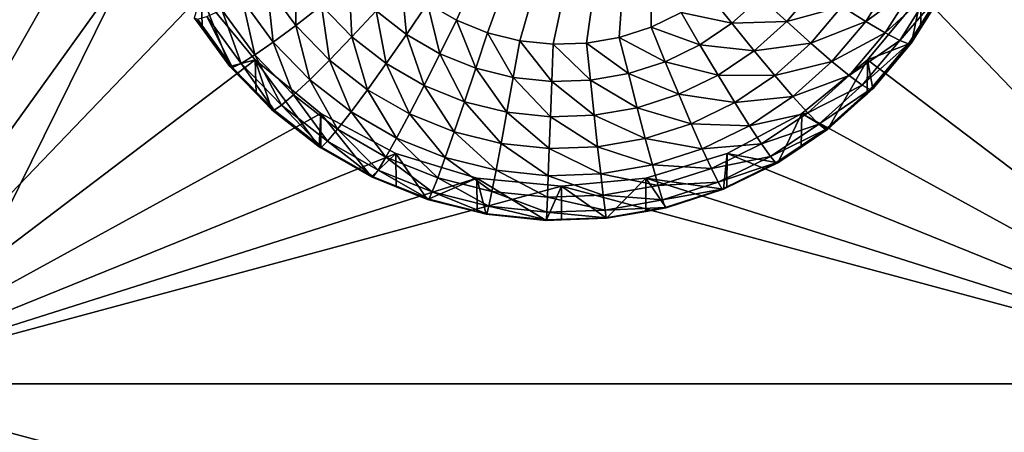
# Model space of a CAD drawing. Extents: x -24 to 24, y -190 to 30.
# Drawn here: x -2 to 2, y -165 to -163 of the extents above; entities that cross this region are included whole.
import ezdxf

# ---------------------------------------------------------------- set-up
doc = ezdxf.new("R2010")
doc.units = 0
doc.layers.add('L1', color=7, linetype='CONTINUOUS')
doc.layers.add('L3', color=7, linetype='CONTINUOUS')

msp = doc.modelspace()

# ---------------------------------------------------------------- linework, layer by layer
at = {"layer": 'L1', "color": 7}
for points in [[(17.45052, -52.3298, 192.2336), (-17.45052, -52.3298, 192.2336), (17.16824, -189.1116, 202.891)], [(17.16824, -189.1116, 202.891), (-17.45052, -52.3298, 192.2336), (-17.16824, -189.1116, 202.891)], [(17.73879, -53.30203, 179.7557), (-17.4299, -186.5964, 191.4174), (-17.73879, -53.30203, 179.7557)], [(17.4299, -186.5964, 191.4174), (-17.4299, -186.5964, 191.4174), (17.73879, -53.30203, 179.7557)]]:
    msp.add_3dface(points, dxfattribs=at)
at = {"layer": 'L3', "color": 250}
for points in [[(-16.15, -139.2071, 188.7671), (-12.25, -184.9324, 192.7675), (12.25, -135.3219, 188.4272)], [(-12.25, -184.9324, 192.7675), (12.25, -184.9324, 192.7675), (12.25, -135.3219, 188.4272)], [(-2.5, -164.5416, 189.4778), (-2.5, -160.2579, 189.103), (-1.475, -162.3997, 189.2904)], [(2.5, -164.5416, 189.4778), (1.475, -162.3997, 189.2904), (2.5, -160.2579, 189.103)], [(0.305304, -161.8213, 187.2322), (-0.357273, -163.3038, 187.3619), (-0.455742, -163.2471, 187.3569)], [(-0.251849, -163.3462, 187.3656), (-0.357273, -163.3038, 187.3619), (0.305304, -161.8213, 187.2322)], [(-0.141523, -163.3736, 187.368), (-0.251849, -163.3462, 187.3656), (0.305304, -161.8213, 187.2322)], [(0.305304, -161.8213, 187.2322), (-0.028443, -163.3855, 187.369), (-0.141523, -163.3736, 187.368)], [(0.305304, -161.8213, 187.2322), (0.085191, -163.3815, 187.3687), (-0.028443, -163.3855, 187.369)], [(0.197166, -163.3618, 187.367), (0.085191, -163.3815, 187.3687), (0.305304, -161.8213, 187.2322)], [(0.305304, -161.8213, 187.2322), (0.305304, -163.3268, 187.3639), (0.197166, -163.3618, 187.367)], [(0.305304, -161.8213, 187.2322), (0.4075, -163.2772, 187.3596), (0.305304, -163.3268, 187.3639)], [(-2.5, -164.5416, 189.4778), (-1.475, -162.3997, 189.2904), (-1.446658, -162.6864, 189.3155)], [(1.446658, -162.6864, 189.3155), (1.475, -162.3997, 189.2904), (2.5, -164.5416, 189.4778)], [(-1.446658, -162.6864, 189.3155), (-1.362722, -162.962, 189.3396), (-2.5, -164.5416, 189.4778)], [(1.362722, -162.962, 189.3396), (1.446658, -162.6864, 189.3155), (2.5, -164.5416, 189.4778)], [(-2.5, -164.5416, 189.4778), (-1.362722, -162.962, 189.3396), (-1.226418, -163.2161, 189.3618)], [(1.362722, -162.962, 189.3396), (2.5, -164.5416, 189.4778), (1.226418, -163.2161, 189.3618)], [(-1.002118, -163.1882, 187.4634), (-0.905352, -163.1332, 187.3974), (-0.905217, -163.321, 187.475)], [(-0.905217, -163.321, 187.475), (-0.905352, -163.1332, 187.3974), (-0.817807, -163.2533, 187.4079)], [(-0.817807, -163.2533, 187.4079), (-0.722962, -163.1773, 187.3635), (-0.714345, -163.36, 187.4172)], [(-0.714345, -163.36, 187.4172), (-0.722962, -163.1773, 187.3635), (-0.631499, -163.2716, 187.3718)], [(-0.631499, -163.2716, 187.3718), (-0.545342, -163.1774, 187.3508), (-0.527744, -163.3524, 187.3789)], [(-0.527744, -163.3524, 187.3789), (-0.545342, -163.1774, 187.3508), (-0.455742, -163.2471, 187.3569)], [(1.036909, -163.3077, 187.5563), (0.955996, -163.2563, 187.4694), (1.131666, -163.1566, 187.543)], [(1.204137, -163.1863, 187.646), (1.036909, -163.3077, 187.5563), (1.131666, -163.1566, 187.543)], [(-1.086935, -163.2338, 187.5498), (-1.002118, -163.1882, 187.4634), (-0.981832, -163.3779, 187.5624)], [(-0.981832, -163.3779, 187.5624), (-1.002118, -163.1882, 187.4634), (-0.905217, -163.321, 187.475)], [(0.581036, -163.3138, 187.3755), (0.4075, -163.2772, 187.3596), (0.501764, -163.2138, 187.354)], [(0.581036, -163.3138, 187.3755), (0.501764, -163.2138, 187.354), (0.678884, -163.226, 187.3678)], [(0.767946, -163.3084, 187.4127), (0.678884, -163.226, 187.3678), (0.863683, -163.1948, 187.4028)], [(0.955996, -163.2563, 187.4694), (0.767946, -163.3084, 187.4127), (0.863683, -163.1948, 187.4028)], [(1.103313, -163.347, 187.6601), (1.036909, -163.3077, 187.5563), (1.204137, -163.1863, 187.646)], [(1.257989, -163.2049, 187.7622), (1.103313, -163.347, 187.6601), (1.204137, -163.1863, 187.646)], [(1.152655, -163.3728, 187.7769), (1.103313, -163.347, 187.6601), (1.257989, -163.2049, 187.7622)], [(1.29115, -163.2116, 187.8871), (1.152655, -163.3728, 187.7769), (1.257989, -163.2049, 187.7622)], [(1.18304, -163.384, 187.9022), (1.152655, -163.3728, 187.7769), (1.29115, -163.2116, 187.8871)], [(1.29115, -163.2116, 187.8871), (1.223954, -163.3313, 188.0268), (1.18304, -163.384, 187.9022)], [(1.302348, -163.2064, 188.0159), (1.226418, -163.2161, 189.3618), (1.223954, -163.3313, 188.0268)], [(1.29115, -163.2116, 187.8871), (1.302348, -163.2064, 188.0159), (1.223954, -163.3313, 188.0268)], [(-1.226418, -163.2161, 189.3618), (-1.042982, -163.4388, 189.3813), (-2.5, -164.5416, 189.4778)], [(-1.224431, -163.3314, 188.0268), (-1.226418, -163.2161, 189.3618), (-1.250871, -163.2952, 188.0236)], [(-1.129916, -163.461, 188.0382), (-1.042982, -163.4388, 189.3813), (-1.226418, -163.2161, 189.3618)], [(-1.129916, -163.461, 188.0382), (-1.226418, -163.2161, 189.3618), (-1.224431, -163.3314, 188.0268)], [(-1.156542, -163.2684, 187.6532), (-1.086935, -163.2338, 187.5498), (-1.044708, -163.4218, 187.6666)], [(-1.044708, -163.4218, 187.6666), (-1.086935, -163.2338, 187.5498), (-0.981832, -163.3779, 187.5624)], [(-0.527744, -163.3524, 187.3789), (-0.455742, -163.2471, 187.3569), (-0.413717, -163.418, 187.3846)], [(-0.413717, -163.418, 187.3846), (-0.455742, -163.2471, 187.3569), (-0.357273, -163.3038, 187.3619)], [(0.767946, -163.3084, 187.4127), (0.581036, -163.3138, 187.3755), (0.678884, -163.226, 187.3678)], [(2.5, -164.5416, 189.4778), (1.042982, -163.4388, 189.3813), (1.226418, -163.2161, 189.3618)], [(1.1933, -163.3802, 188.0311), (1.226418, -163.2161, 189.3618), (1.042982, -163.4388, 189.3813)], [(1.223954, -163.3313, 188.0268), (1.226418, -163.2161, 189.3618), (1.1933, -163.3802, 188.0311)], [(-1.208265, -163.2907, 187.7697), (-1.156542, -163.2684, 187.6532), (-1.09143, -163.4509, 187.7837)], [(-1.09143, -163.4509, 187.7837), (-1.156542, -163.2684, 187.6532), (-1.044708, -163.4218, 187.6666)], [(-0.905217, -163.321, 187.475), (-0.817807, -163.2533, 187.4079), (-0.790696, -163.4392, 187.4854)], [(-0.790696, -163.4392, 187.4854), (-0.817807, -163.2533, 187.4079), (-0.714345, -163.36, 187.4172)], [(-0.714345, -163.36, 187.4172), (-0.631499, -163.2716, 187.3718), (-0.596978, -163.4514, 187.4252)], [(-0.596978, -163.4514, 187.4252), (-0.631499, -163.2716, 187.3718), (-0.527744, -163.3524, 187.3789)], [(0.47188, -163.3871, 187.3819), (0.305304, -163.3268, 187.3639), (0.4075, -163.2772, 187.3596)], [(0.47188, -163.3871, 187.3819), (0.4075, -163.2772, 187.3596), (0.581036, -163.3138, 187.3755)], [(0.850027, -163.3821, 187.4804), (0.767946, -163.3084, 187.4127), (0.955996, -163.2563, 187.4694)], [(1.036909, -163.3077, 187.5563), (0.850027, -163.3821, 187.4804), (0.955996, -163.2563, 187.4694)], [(-1.240116, -163.2997, 187.8948), (-1.224431, -163.3314, 188.0268), (-1.250871, -163.2952, 188.0236)], [(-1.240116, -163.2997, 187.8948), (-1.208265, -163.2907, 187.7697), (-1.120201, -163.4641, 187.9092)], [(-1.120201, -163.4641, 187.9092), (-1.224431, -163.3314, 188.0268), (-1.240116, -163.2997, 187.8948)], [(-1.120201, -163.4641, 187.9092), (-1.208265, -163.2907, 187.7697), (-1.09143, -163.4509, 187.7837)], [(-0.413717, -163.418, 187.3846), (-0.357273, -163.3038, 187.3619), (-0.291638, -163.4671, 187.3889)], [(-0.291638, -163.4671, 187.3889), (-0.357273, -163.3038, 187.3619), (-0.251849, -163.3462, 187.3656)], [(0.657262, -163.4077, 187.4214), (0.47188, -163.3871, 187.3819), (0.581036, -163.3138, 187.3755)], [(0.657262, -163.4077, 187.4214), (0.581036, -163.3138, 187.3755), (0.767946, -163.3084, 187.4127)], [(0.850027, -163.3821, 187.4804), (0.657262, -163.4077, 187.4214), (0.767946, -163.3084, 187.4127)], [(0.921971, -163.4441, 187.5682), (0.850027, -163.3821, 187.4804), (1.036909, -163.3077, 187.5563)], [(1.103313, -163.347, 187.6601), (0.921971, -163.4441, 187.5682), (1.036909, -163.3077, 187.5563)], [(-1.120201, -163.4641, 187.9092), (-1.129916, -163.461, 188.0382), (-1.224431, -163.3314, 188.0268)], [(-0.981832, -163.3779, 187.5624), (-0.905217, -163.321, 187.475), (-0.857618, -163.506, 187.5736)], [(-0.857618, -163.506, 187.5736), (-0.905217, -163.321, 187.475), (-0.790696, -163.4392, 187.4854)], [(-0.291638, -163.4671, 187.3889), (-0.251849, -163.3462, 187.3656), (-0.163882, -163.4988, 187.3917)], [(-0.163882, -163.4988, 187.3917), (-0.251849, -163.3462, 187.3656), (-0.141523, -163.3736, 187.368)], [(0.353539, -163.4447, 187.3869), (0.197166, -163.3618, 187.367), (0.305304, -163.3268, 187.3639)], [(0.353539, -163.4447, 187.3869), (0.305304, -163.3268, 187.3639), (0.47188, -163.3871, 187.3819)], [(0.981014, -163.4922, 187.6728), (0.921971, -163.4441, 187.5682), (1.103313, -163.347, 187.6601)], [(1.152655, -163.3728, 187.7769), (0.981014, -163.4922, 187.6728), (1.103313, -163.347, 187.6601)], [(1.18304, -163.384, 187.9022), (1.223954, -163.3313, 188.0268), (1.1933, -163.3802, 188.0311)], [(-1.044708, -163.4218, 187.6666), (-0.981832, -163.3779, 187.5624), (-0.91254, -163.5581, 187.6786)], [(-0.91254, -163.5581, 187.6786), (-0.981832, -163.3779, 187.5624), (-0.857618, -163.506, 187.5736)], [(-0.790696, -163.4392, 187.4854), (-0.714345, -163.36, 187.4172), (-0.660785, -163.5403, 187.4942)], [(-0.660785, -163.5403, 187.4942), (-0.714345, -163.36, 187.4172), (-0.596978, -163.4514, 187.4252)], [(-0.596978, -163.4514, 187.4252), (-0.527744, -163.3524, 187.3789), (-0.467992, -163.5255, 187.4317)], [(-0.467992, -163.5255, 187.4317), (-0.527744, -163.3524, 187.3789), (-0.413717, -163.418, 187.3846)], [(-0.163882, -163.4988, 187.3917), (-0.141523, -163.3736, 187.368), (-0.032937, -163.5125, 187.3929)], [(-0.032937, -163.5125, 187.3929), (-0.141523, -163.3736, 187.368), (-0.028443, -163.3855, 187.369)], [(0.09865, -163.508, 187.3925), (-0.028443, -163.3855, 187.369), (0.085191, -163.3815, 187.3687)], [(0.228316, -163.4852, 187.3905), (0.085191, -163.3815, 187.3687), (0.197166, -163.3618, 187.367)], [(0.09865, -163.508, 187.3925), (0.085191, -163.3815, 187.3687), (0.228316, -163.4852, 187.3905)], [(0.228316, -163.4852, 187.3905), (0.197166, -163.3618, 187.367), (0.353539, -163.4447, 187.3869)], [(0.727513, -163.492, 187.49), (0.657262, -163.4077, 187.4214), (0.850027, -163.3821, 187.4804)], [(0.921971, -163.4441, 187.5682), (0.727513, -163.492, 187.49), (0.850027, -163.3821, 187.4804)], [(1.024887, -163.5245, 187.7902), (0.981014, -163.4922, 187.6728), (1.152655, -163.3728, 187.7769)], [(1.18304, -163.384, 187.9022), (1.024887, -163.5245, 187.7902), (1.152655, -163.3728, 187.7769)], [(1.1933, -163.3802, 188.0311), (1.042982, -163.4388, 189.3813), (1.061026, -163.5372, 188.0448)], [(1.18304, -163.384, 187.9022), (1.1933, -163.3802, 188.0311), (1.051904, -163.5397, 187.9158)], [(1.1933, -163.3802, 188.0311), (1.061026, -163.5372, 188.0448), (1.051904, -163.5397, 187.9158)], [(-0.032937, -163.5125, 187.3929), (-0.028443, -163.3855, 187.369), (0.09865, -163.508, 187.3925)], [(0.533786, -163.4907, 187.4287), (0.353539, -163.4447, 187.3869), (0.47188, -163.3871, 187.3819)], [(0.533786, -163.4907, 187.4287), (0.47188, -163.3871, 187.3819), (0.657262, -163.4077, 187.4214)], [(0.727513, -163.492, 187.49), (0.533786, -163.4907, 187.4287), (0.657262, -163.4077, 187.4214)], [(1.051904, -163.5397, 187.9158), (1.024887, -163.5245, 187.7902), (1.18304, -163.384, 187.9022)], [(-2.5, -164.5416, 189.4778), (-1.042982, -163.4388, 189.3813), (-0.819466, -163.6215, 189.3973)], [(-1.040559, -163.5532, 188.0462), (-1.042982, -163.4388, 189.3813), (-1.129916, -163.461, 188.0382)], [(-1.09143, -163.4509, 187.7837), (-1.044708, -163.4218, 187.6666), (-0.953351, -163.5933, 187.7962)], [(-0.953351, -163.5933, 187.7962), (-1.044708, -163.4218, 187.6666), (-0.91254, -163.5581, 187.6786)], [(-1.040559, -163.5532, 188.0462), (-0.986968, -163.6085, 188.0511), (-1.042982, -163.4388, 189.3813)], [(-1.042982, -163.4388, 189.3813), (-0.986968, -163.6085, 188.0511), (-0.82481, -163.7347, 188.0621)], [(-1.042982, -163.4388, 189.3813), (-0.82481, -163.7347, 188.0621), (-0.819466, -163.6215, 189.3973)], [(-0.857618, -163.506, 187.5736), (-0.790696, -163.4392, 187.4854), (-0.716712, -163.6157, 187.5832)], [(-0.716712, -163.6157, 187.5832), (-0.790696, -163.4392, 187.4854), (-0.660785, -163.5403, 187.4942)], [(-0.467992, -163.5255, 187.4317), (-0.413717, -163.418, 187.3846), (-0.329898, -163.5811, 187.4366)], [(-0.329898, -163.5811, 187.4366), (-0.413717, -163.418, 187.3846), (-0.291638, -163.4671, 187.3889)], [(0.399919, -163.5557, 187.4344), (0.228316, -163.4852, 187.3905), (0.353539, -163.4447, 187.3869)], [(0.399919, -163.5557, 187.4344), (0.353539, -163.4447, 187.3869), (0.533786, -163.4907, 187.4287)], [(0.789087, -163.5633, 187.5786), (0.727513, -163.492, 187.49), (0.921971, -163.4441, 187.5682)], [(0.981014, -163.4922, 187.6728), (0.789087, -163.5633, 187.5786), (0.921971, -163.4441, 187.5682)], [(2.5, -164.5416, 189.4778), (0.819466, -163.6215, 189.3973), (1.042982, -163.4388, 189.3813)], [(0.819466, -163.6215, 189.3973), (0.908101, -163.6744, 188.0568), (1.042982, -163.4388, 189.3813)], [(1.042982, -163.4388, 189.3813), (0.908101, -163.6744, 188.0568), (1.041931, -163.5544, 188.0463)], [(1.042982, -163.4388, 189.3813), (1.041931, -163.5544, 188.0463), (1.061026, -163.5372, 188.0448)], [(-1.040559, -163.5532, 188.0462), (-1.129916, -163.461, 188.0382), (-1.120201, -163.4641, 187.9092)], [(-1.120201, -163.4641, 187.9092), (-1.09143, -163.4509, 187.7837), (-0.978482, -163.6103, 187.922)], [(-0.978482, -163.6103, 187.922), (-1.040559, -163.5532, 188.0462), (-1.120201, -163.4641, 187.9092)], [(-0.978482, -163.6103, 187.922), (-1.09143, -163.4509, 187.7837), (-0.953351, -163.5933, 187.7962)], [(-0.660785, -163.5403, 187.4942), (-0.596978, -163.4514, 187.4252), (-0.518013, -163.6224, 187.5014)], [(-0.518013, -163.6224, 187.5014), (-0.596978, -163.4514, 187.4252), (-0.467992, -163.5255, 187.4317)], [(-0.329898, -163.5811, 187.4366), (-0.291638, -163.4671, 187.3889), (-0.185382, -163.617, 187.4397)], [(-0.185382, -163.617, 187.4397), (-0.291638, -163.4671, 187.3889), (-0.163882, -163.4988, 187.3917)], [(-0.91254, -163.5581, 187.6786), (-0.857618, -163.506, 187.5736), (-0.762611, -163.6748, 187.6888)], [(-0.762611, -163.6748, 187.6888), (-0.857618, -163.506, 187.5736), (-0.716712, -163.6157, 187.5832)], [(-0.185382, -163.617, 187.4397), (-0.163882, -163.4988, 187.3917), (-0.037258, -163.6325, 187.4411)], [(-0.037258, -163.6325, 187.4411), (-0.163882, -163.4988, 187.3917), (-0.032937, -163.5125, 187.3929)], [(-0.037258, -163.6325, 187.4411), (-0.032937, -163.5125, 187.3929), (0.111592, -163.6273, 187.4406)], [(0.111592, -163.6273, 187.4406), (-0.032937, -163.5125, 187.3929), (0.09865, -163.508, 187.3925)], [(0.258269, -163.6016, 187.4384), (0.09865, -163.508, 187.3925), (0.228316, -163.4852, 187.3905)], [(0.111592, -163.6273, 187.4406), (0.09865, -163.508, 187.3925), (0.258269, -163.6016, 187.4384)], [(0.258269, -163.6016, 187.4384), (0.228316, -163.4852, 187.3905), (0.399919, -163.5557, 187.4344)], [(0.590838, -163.5838, 187.498), (0.399919, -163.5557, 187.4344), (0.533786, -163.4907, 187.4287)], [(0.590838, -163.5838, 187.498), (0.533786, -163.4907, 187.4287), (0.727513, -163.492, 187.49)], [(0.789087, -163.5633, 187.5786), (0.590838, -163.5838, 187.498), (0.727513, -163.492, 187.49)], [(0.839621, -163.6191, 187.6839), (0.789087, -163.5633, 187.5786), (0.981014, -163.4922, 187.6728)], [(1.024887, -163.5245, 187.7902), (0.839621, -163.6191, 187.6839), (0.981014, -163.4922, 187.6728)], [(-0.716712, -163.6157, 187.5832), (-0.660785, -163.5403, 187.4942), (-0.561856, -163.7048, 187.591)], [(-0.561856, -163.7048, 187.591), (-0.660785, -163.5403, 187.4942), (-0.518013, -163.6224, 187.5014)], [(-0.518013, -163.6224, 187.5014), (-0.467992, -163.5255, 187.4317), (-0.365158, -163.6839, 187.5068)], [(-0.365158, -163.6839, 187.5068), (-0.467992, -163.5255, 187.4317), (-0.329898, -163.5811, 187.4366)], [(0.87717, -163.657, 187.8018), (0.839621, -163.6191, 187.6839), (1.024887, -163.5245, 187.7902)], [(1.051904, -163.5397, 187.9158), (0.87717, -163.657, 187.8018), (1.024887, -163.5245, 187.7902)], [(0.900293, -163.6757, 187.9277), (0.87717, -163.657, 187.8018), (1.051904, -163.5397, 187.9158)], [(1.051904, -163.5397, 187.9158), (1.041931, -163.5544, 188.0463), (0.900293, -163.6757, 187.9277)], [(1.051904, -163.5397, 187.9158), (1.061026, -163.5372, 188.0448), (1.041931, -163.5544, 188.0463)], [(-0.978482, -163.6103, 187.922), (-0.986968, -163.6085, 188.0511), (-1.040559, -163.5532, 188.0462)], [(-0.953351, -163.5933, 187.7962), (-0.91254, -163.5581, 187.6786), (-0.796716, -163.7152, 187.8069)], [(-0.796716, -163.7152, 187.8069), (-0.91254, -163.5581, 187.6786), (-0.762611, -163.6748, 187.6888)], [(-0.365158, -163.6839, 187.5068), (-0.329898, -163.5811, 187.4366), (-0.205196, -163.7236, 187.5103)], [(-0.205196, -163.7236, 187.5103), (-0.329898, -163.5811, 187.4366), (-0.185382, -163.617, 187.4397)], [(0.442664, -163.6558, 187.5043), (0.258269, -163.6016, 187.4384), (0.399919, -163.5557, 187.4344)], [(0.442664, -163.6558, 187.5043), (0.399919, -163.5557, 187.4344), (0.590838, -163.5838, 187.498)], [(0.640845, -163.663, 187.5874), (0.590838, -163.5838, 187.498), (0.789087, -163.5633, 187.5786)], [(0.839621, -163.6191, 187.6839), (0.640845, -163.663, 187.5874), (0.789087, -163.5633, 187.5786)], [(0.900293, -163.6757, 187.9277), (1.041931, -163.5544, 188.0463), (0.908101, -163.6744, 188.0568)], [(-0.82481, -163.7347, 188.0621), (-0.986968, -163.6085, 188.0511), (-0.978482, -163.6103, 187.922)], [(-0.978482, -163.6103, 187.922), (-0.953351, -163.5933, 187.7962), (-0.817718, -163.7354, 187.9329)], [(-0.817718, -163.7354, 187.9329), (-0.82481, -163.7347, 188.0621), (-0.978482, -163.6103, 187.922)], [(-0.817718, -163.7354, 187.9329), (-0.953351, -163.5933, 187.7962), (-0.796716, -163.7152, 187.8069)], [(-0.762611, -163.6748, 187.6888), (-0.716712, -163.6157, 187.5832), (-0.597837, -163.7696, 187.6971)], [(-0.597837, -163.7696, 187.6971), (-0.716712, -163.6157, 187.5832), (-0.561856, -163.7048, 187.591)], [(-0.205196, -163.7236, 187.5103), (-0.185382, -163.617, 187.4397), (-0.04124, -163.7408, 187.5118)], [(-0.04124, -163.7408, 187.5118), (-0.185382, -163.617, 187.4397), (-0.037258, -163.6325, 187.4411)], [(0.285873, -163.7066, 187.5088), (0.111592, -163.6273, 187.4406), (0.258269, -163.6016, 187.4384)], [(0.285873, -163.7066, 187.5088), (0.258269, -163.6016, 187.4384), (0.442664, -163.6558, 187.5043)], [(0.640845, -163.663, 187.5874), (0.442664, -163.6558, 187.5043), (0.590838, -163.5838, 187.498)], [(-2.5, -164.5416, 189.4778), (-0.819466, -163.6215, 189.3973), (-0.564458, -163.7573, 189.4092)], [(-0.819466, -163.6215, 189.3973), (-0.82481, -163.7347, 188.0621), (-0.819249, -163.7379, 188.0624)], [(-0.819466, -163.6215, 189.3973), (-0.646597, -163.8372, 188.0711), (-0.564458, -163.7573, 189.4092)], [(-0.819466, -163.6215, 189.3973), (-0.819249, -163.7379, 188.0624), (-0.646597, -163.8372, 188.0711)], [(-0.561856, -163.7048, 187.591), (-0.518013, -163.6224, 187.5014), (-0.396064, -163.7715, 187.5968)], [(-0.396064, -163.7715, 187.5968), (-0.518013, -163.6224, 187.5014), (-0.365158, -163.6839, 187.5068)], [(-0.04124, -163.7408, 187.5118), (-0.037258, -163.6325, 187.4411), (0.123519, -163.7351, 187.5113)], [(0.123519, -163.7351, 187.5113), (-0.037258, -163.6325, 187.4411), (0.111592, -163.6273, 187.4406)], [(0.123519, -163.7351, 187.5113), (0.111592, -163.6273, 187.4406), (0.285873, -163.7066, 187.5088)], [(0.564458, -163.7573, 189.4092), (0.819466, -163.6215, 189.3973), (2.5, -164.5416, 189.4778)], [(0.564458, -163.7573, 189.4092), (0.7375, -163.789, 188.0669), (0.819466, -163.6215, 189.3973)], [(0.681885, -163.725, 187.6932), (0.640845, -163.663, 187.5874), (0.839621, -163.6191, 187.6839)], [(0.87717, -163.657, 187.8018), (0.681885, -163.725, 187.6932), (0.839621, -163.6191, 187.6839)], [(0.819466, -163.6215, 189.3973), (0.7375, -163.789, 188.0669), (0.817465, -163.7353, 188.0622)], [(0.819466, -163.6215, 189.3973), (0.817465, -163.7353, 188.0622), (0.908101, -163.6744, 188.0568)], [(-0.796716, -163.7152, 187.8069), (-0.762611, -163.6748, 187.6888), (-0.624574, -163.8142, 187.8155)], [(-0.624574, -163.8142, 187.8155), (-0.762611, -163.6748, 187.6888), (-0.597837, -163.7696, 187.6971)], [(-0.396064, -163.7715, 187.5968), (-0.365158, -163.6839, 187.5068), (-0.222563, -163.8146, 187.6006)], [(-0.222563, -163.8146, 187.6006), (-0.365158, -163.6839, 187.5068), (-0.205196, -163.7236, 187.5103)], [(0.48013, -163.741, 187.5942), (0.285873, -163.7066, 187.5088), (0.442664, -163.6558, 187.5043)], [(0.48013, -163.741, 187.5942), (0.442664, -163.6558, 187.5043), (0.640845, -163.663, 187.5874)], [(0.681885, -163.725, 187.6932), (0.48013, -163.741, 187.5942), (0.640845, -163.663, 187.5874)], [(0.71238, -163.7677, 187.8114), (0.681885, -163.725, 187.6932), (0.87717, -163.657, 187.8018)], [(0.900293, -163.6757, 187.9277), (0.71238, -163.7677, 187.8114), (0.87717, -163.657, 187.8018)], [(0.731159, -163.7893, 187.9376), (0.71238, -163.7677, 187.8114), (0.900293, -163.6757, 187.9277)], [(0.900293, -163.6757, 187.9277), (0.908101, -163.6744, 188.0568), (0.731159, -163.7893, 187.9376)], [(0.731159, -163.7893, 187.9376), (0.908101, -163.6744, 188.0568), (0.817465, -163.7353, 188.0622)], [(-0.817718, -163.7354, 187.9329), (-0.796716, -163.7152, 187.8069), (-0.641038, -163.8371, 187.9418)], [(-0.641038, -163.8371, 187.9418), (-0.796716, -163.7152, 187.8069), (-0.624574, -163.8142, 187.8155)], [(-0.597837, -163.7696, 187.6971), (-0.561856, -163.7048, 187.591), (-0.421428, -163.8406, 187.7033)], [(-0.421428, -163.8406, 187.7033), (-0.561856, -163.7048, 187.591), (-0.396064, -163.7715, 187.5968)], [(0.310069, -163.7961, 187.599), (0.123519, -163.7351, 187.5113), (0.285873, -163.7066, 187.5088)], [(0.310069, -163.7961, 187.599), (0.285873, -163.7066, 187.5088), (0.48013, -163.741, 187.5942)], [(-0.817718, -163.7354, 187.9329), (-0.819249, -163.7379, 188.0624), (-0.82481, -163.7347, 188.0621)], [(-0.641038, -163.8371, 187.9418), (-0.819249, -163.7379, 188.0624), (-0.817718, -163.7354, 187.9329)], [(-0.641038, -163.8371, 187.9418), (-0.646597, -163.8372, 188.0711), (-0.819249, -163.7379, 188.0624)], [(-0.222563, -163.8146, 187.6006), (-0.205196, -163.7236, 187.5103), (-0.04473, -163.8332, 187.6023)], [(-0.04473, -163.8332, 187.6023), (-0.205196, -163.7236, 187.5103), (-0.04124, -163.7408, 187.5118)], [(-0.04473, -163.8332, 187.6023), (-0.04124, -163.7408, 187.5118), (0.133973, -163.827, 187.6017)], [(0.133973, -163.827, 187.6017), (-0.04124, -163.7408, 187.5118), (0.123519, -163.7351, 187.5113)], [(0.133973, -163.827, 187.6017), (0.123519, -163.7351, 187.5113), (0.310069, -163.7961, 187.599)], [(0.510877, -163.8081, 187.7005), (0.310069, -163.7961, 187.599), (0.48013, -163.741, 187.5942)], [(0.510877, -163.8081, 187.7005), (0.48013, -163.741, 187.5942), (0.681885, -163.725, 187.6932)], [(0.71238, -163.7677, 187.8114), (0.510877, -163.8081, 187.7005), (0.681885, -163.725, 187.6932)], [(0.817465, -163.7353, 188.0622), (0.7375, -163.789, 188.0669), (0.731159, -163.7893, 187.9376)], [(-0.564458, -163.7573, 189.4092), (-0.287758, -163.8409, 189.4165), (-2.5, -164.5416, 189.4778)], [(-0.564458, -163.7573, 189.4092), (-0.646597, -163.8372, 188.0711), (-0.563133, -163.8708, 188.074)], [(-0.624574, -163.8142, 187.8155), (-0.597837, -163.7696, 187.6971), (-0.440275, -163.8884, 187.822)], [(-0.440275, -163.8884, 187.822), (-0.597837, -163.7696, 187.6971), (-0.421428, -163.8406, 187.7033)], [(-0.564458, -163.7573, 189.4092), (-0.4558, -163.914, 188.0778), (-0.287758, -163.8409, 189.4165)], [(-0.564458, -163.7573, 189.4092), (-0.563133, -163.8708, 188.074), (-0.4558, -163.914, 188.0778)], [(-0.421428, -163.8406, 187.7033), (-0.396064, -163.7715, 187.5968), (-0.236816, -163.8864, 187.7073)], [(-0.236816, -163.8864, 187.7073), (-0.396064, -163.7715, 187.5968), (-0.222563, -163.8146, 187.6006)], [(2.5, -164.5416, 189.4778), (0.287758, -163.8409, 189.4165), (0.564458, -163.7573, 189.4092)], [(0.287758, -163.8409, 189.4165), (0.552545, -163.8789, 188.0747), (0.564458, -163.7573, 189.4092)], [(0.533725, -163.8545, 187.819), (0.510877, -163.8081, 187.7005), (0.71238, -163.7677, 187.8114)], [(0.731159, -163.7893, 187.9376), (0.533725, -163.8545, 187.819), (0.71238, -163.7677, 187.8114)], [(0.564458, -163.7573, 189.4092), (0.552545, -163.8789, 188.0747), (0.564089, -163.8733, 188.0742)], [(0.564458, -163.7573, 189.4092), (0.564089, -163.8733, 188.0742), (0.7375, -163.789, 188.0669)], [(-0.641038, -163.8371, 187.9418), (-0.624574, -163.8142, 187.8155), (-0.451881, -163.9132, 187.9485)], [(-0.451881, -163.9132, 187.9485), (-0.624574, -163.8142, 187.8155), (-0.440275, -163.8884, 187.822)], [(-0.236816, -163.8864, 187.7073), (-0.222563, -163.8146, 187.6006), (-0.047595, -163.9062, 187.709)], [(-0.047595, -163.9062, 187.709), (-0.222563, -163.8146, 187.6006), (-0.04473, -163.8332, 187.6023)], [(0.329926, -163.8667, 187.7056), (0.133973, -163.827, 187.6017), (0.310069, -163.7961, 187.599)], [(0.329926, -163.8667, 187.7056), (0.310069, -163.7961, 187.599), (0.510877, -163.8081, 187.7005)], [(0.533725, -163.8545, 187.819), (0.329926, -163.8667, 187.7056), (0.510877, -163.8081, 187.7005)], [(0.547794, -163.8784, 187.9454), (0.533725, -163.8545, 187.819), (0.731159, -163.7893, 187.9376)], [(0.731159, -163.7893, 187.9376), (0.564089, -163.8733, 188.0742), (0.547794, -163.8784, 187.9454)], [(0.731159, -163.7893, 187.9376), (0.7375, -163.789, 188.0669), (0.564089, -163.8733, 188.0742)], [(-2.5, -164.5416, 189.4778), (-0.287758, -163.8409, 189.4165), (0, -163.8691, 189.419)], [(-0.563133, -163.8708, 188.074), (-0.646597, -163.8372, 188.0711), (-0.641038, -163.8371, 187.9418)], [(-0.451881, -163.9132, 187.9485), (-0.4558, -163.914, 188.0778), (-0.641038, -163.8371, 187.9418)], [(-0.641038, -163.8371, 187.9418), (-0.4558, -163.914, 188.0778), (-0.563133, -163.8708, 188.074)], [(-0.287758, -163.8409, 189.4165), (-0.4558, -163.914, 188.0778), (-0.2873, -163.9558, 188.0814)], [(-0.440275, -163.8884, 187.822), (-0.421428, -163.8406, 187.7033), (-0.247407, -163.9363, 187.8262)], [(-0.247407, -163.9363, 187.8262), (-0.421428, -163.8406, 187.7033), (-0.236816, -163.8864, 187.7073)], [(-0.051477, -163.985, 188.084), (0, -163.8691, 189.419), (-0.287758, -163.8409, 189.4165)], [(-0.051477, -163.985, 188.084), (-0.287758, -163.8409, 189.4165), (-0.256131, -163.9636, 188.0821)], [(-0.287758, -163.8409, 189.4165), (-0.2873, -163.9558, 188.0814), (-0.256131, -163.9636, 188.0821)], [(-0.047595, -163.9062, 187.709), (-0.04473, -163.8332, 187.6023), (0.142553, -163.8996, 187.7085)], [(0.142553, -163.8996, 187.7085), (-0.04473, -163.8332, 187.6023), (0.133973, -163.827, 187.6017)], [(2.5, -164.5416, 189.4778), (0, -163.8691, 189.419), (0.287758, -163.8409, 189.4165)], [(0.15418, -163.9779, 188.0834), (0.287758, -163.8409, 189.4165), (0, -163.8691, 189.419)], [(0.142553, -163.8996, 187.7085), (0.133973, -163.827, 187.6017), (0.329926, -163.8667, 187.7056)], [(0.287195, -163.9545, 188.0813), (0.287758, -163.8409, 189.4165), (0.15418, -163.9779, 188.0834)], [(0.287195, -163.9545, 188.0813), (0.356835, -163.9423, 188.0803), (0.287758, -163.8409, 189.4165)], [(0.287758, -163.8409, 189.4165), (0.356835, -163.9423, 188.0803), (0.552545, -163.8789, 188.0747)], [(-2.5, -164.5416, 189.4778), (0, -163.8691, 189.419), (2.5, -164.5416, 189.4778)], [(-0.000094, -163.9832, 188.0838), (0, -163.8691, 189.419), (-0.051477, -163.985, 188.084)], [(0.15418, -163.9779, 188.0834), (0, -163.8691, 189.419), (-0.000094, -163.9832, 188.0838)], [(0.344681, -163.9157, 187.8244), (0.142553, -163.8996, 187.7085), (0.329926, -163.8667, 187.7056)], [(0.344681, -163.9157, 187.8244), (0.329926, -163.8667, 187.7056), (0.533725, -163.8545, 187.819)], [(0.547794, -163.8784, 187.9454), (0.344681, -163.9157, 187.8244), (0.533725, -163.8545, 187.819)], [(0.353767, -163.9412, 187.9509), (0.344681, -163.9157, 187.8244), (0.547794, -163.8784, 187.9454)], [(0.547794, -163.8784, 187.9454), (0.552545, -163.8789, 188.0747), (0.353767, -163.9412, 187.9509)], [(0.552545, -163.8789, 188.0747), (0.356835, -163.9423, 188.0803), (0.353767, -163.9412, 187.9509)], [(0.547794, -163.8784, 187.9454), (0.564089, -163.8733, 188.0742), (0.552545, -163.8789, 188.0747)], [(-0.451881, -163.9132, 187.9485), (-0.2873, -163.9558, 188.0814), (-0.4558, -163.914, 188.0778)], [(-0.451881, -163.9132, 187.9485), (-0.440275, -163.8884, 187.822), (-0.253929, -163.9624, 187.9528)], [(-0.253929, -163.9624, 187.9528), (-0.2873, -163.9558, 188.0814), (-0.451881, -163.9132, 187.9485)], [(-0.253929, -163.9624, 187.9528), (-0.440275, -163.8884, 187.822), (-0.247407, -163.9363, 187.8262)], [(-0.247407, -163.9363, 187.8262), (-0.236816, -163.8864, 187.7073), (-0.049723, -163.957, 187.828)], [(-0.049723, -163.957, 187.828), (-0.236816, -163.8864, 187.7073), (-0.047595, -163.9062, 187.709)], [(-0.049723, -163.957, 187.828), (-0.047595, -163.9062, 187.709), (0.148928, -163.9501, 187.8274)], [(0.148928, -163.9501, 187.8274), (-0.047595, -163.9062, 187.709), (0.142553, -163.8996, 187.7085)], [(0.148928, -163.9501, 187.8274), (0.142553, -163.8996, 187.7085), (0.344681, -163.9157, 187.8244)], [(0.353767, -163.9412, 187.9509), (0.148928, -163.9501, 187.8274), (0.344681, -163.9157, 187.8244)], [(-0.253929, -163.9624, 187.9528), (-0.247407, -163.9363, 187.8262), (-0.051034, -163.9836, 187.9546)], [(-0.051034, -163.9836, 187.9546), (-0.247407, -163.9363, 187.8262), (-0.049723, -163.957, 187.828)], [(0.152854, -163.9765, 187.954), (-0.049723, -163.957, 187.828), (0.148928, -163.9501, 187.8274)], [(0.152854, -163.9765, 187.954), (0.148928, -163.9501, 187.8274), (0.353767, -163.9412, 187.9509)], [(0.353767, -163.9412, 187.9509), (0.287195, -163.9545, 188.0813), (0.152854, -163.9765, 187.954)], [(0.353767, -163.9412, 187.9509), (0.356835, -163.9423, 188.0803), (0.287195, -163.9545, 188.0813)], [(-0.253929, -163.9624, 187.9528), (-0.256131, -163.9636, 188.0821), (-0.2873, -163.9558, 188.0814)], [(-0.051477, -163.985, 188.084), (-0.256131, -163.9636, 188.0821), (-0.253929, -163.9624, 187.9528)], [(-0.051034, -163.9836, 187.9546), (-0.051477, -163.985, 188.084), (-0.253929, -163.9624, 187.9528)], [(-0.051034, -163.9836, 187.9546), (-0.000094, -163.9832, 188.0838), (-0.051477, -163.985, 188.084)], [(-0.051034, -163.9836, 187.9546), (-0.049723, -163.957, 187.828), (0.152854, -163.9765, 187.954)], [(0.152854, -163.9765, 187.954), (-0.000094, -163.9832, 188.0838), (-0.051034, -163.9836, 187.9546)], [(0.152854, -163.9765, 187.954), (0.15418, -163.9779, 188.0834), (-0.000094, -163.9832, 188.0838)], [(0.287195, -163.9545, 188.0813), (0.15418, -163.9779, 188.0834), (0.152854, -163.9765, 187.954)], [(-0.564458, -165.3258, 189.5464), (-0.819466, -165.4616, 189.5583), (-2.5, -164.5416, 189.4778)], [(-0.819466, -165.4616, 189.5583), (-1.042982, -165.6444, 189.5743), (-2.5, -164.5416, 189.4778)], [(-2.5, -164.5416, 189.4778), (-1.042982, -165.6444, 189.5743), (-1.226418, -165.867, 189.5938)], [(-2.5, -164.5416, 189.4778), (-1.226418, -165.867, 189.5938), (-1.362722, -166.1211, 189.616)], [(-1.362722, -166.1211, 189.616), (-1.446658, -166.3967, 189.6401), (-2.5, -164.5416, 189.4778)], [(-2.5, -164.5416, 189.4778), (-1.446658, -166.3967, 189.6401), (-1.475, -166.6834, 189.6652)], [(-2.5, -164.5416, 189.4778), (-1.475, -166.6834, 189.6652), (-2.5, -168.8252, 189.8526)], [(2.5, -164.5416, 189.4778), (0, -165.214, 189.5366), (-2.5, -164.5416, 189.4778)], [(-2.5, -164.5416, 189.4778), (0, -165.214, 189.5366), (-0.287758, -165.2422, 189.5391)], [(-2.5, -164.5416, 189.4778), (-0.287758, -165.2422, 189.5391), (-0.564458, -165.3258, 189.5464)], [(2.5, -164.5416, 189.4778), (0.287758, -165.2422, 189.5391), (0, -165.214, 189.5366)], [(0.564458, -165.3258, 189.5464), (0.287758, -165.2422, 189.5391), (2.5, -164.5416, 189.4778)], [(2.5, -164.5416, 189.4778), (0.819466, -165.4616, 189.5583), (0.564458, -165.3258, 189.5464)], [(2.5, -164.5416, 189.4778), (1.042982, -165.6444, 189.5743), (0.819466, -165.4616, 189.5583)], [(1.226418, -165.867, 189.5938), (1.042982, -165.6444, 189.5743), (2.5, -164.5416, 189.4778)], [(2.5, -164.5416, 189.4778), (1.362722, -166.1211, 189.616), (1.226418, -165.867, 189.5938)], [(2.5, -164.5416, 189.4778), (1.446658, -166.3967, 189.6401), (1.362722, -166.1211, 189.616)], [(2.5, -164.5416, 189.4778), (1.475, -166.6834, 189.6652), (1.446658, -166.3967, 189.6401)], [(2.5, -168.8252, 189.8526), (1.475, -166.6834, 189.6652), (2.5, -164.5416, 189.4778)]]:
    msp.add_3dface(points, dxfattribs=at)

doc.saveas('drawing.dxf')
